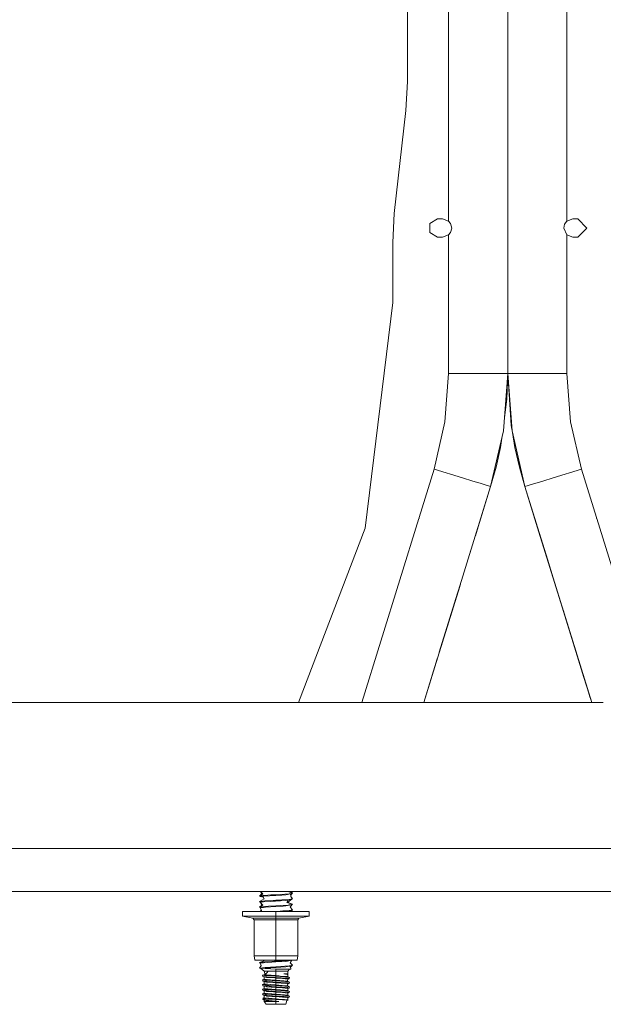
# Model space of a CAD drawing. Units: millimetres. Extents: x 835 to 10351, y -1525 to 1739.
# Drawn here: x 5527 to 5807, y -488 to -14 of the extents above; entities that cross this region are included whole.
import ezdxf

# ---------------------------------------------------------------- set-up
doc = ezdxf.new("R2010")
doc.units = ezdxf.units.MM
doc.layers.add('1', color=7, linetype='Continuous', true_color=0xffffff)

msp = doc.modelspace()

# ---------------------------------------------------------------- linework, layer by layer
at = {"layer": '1', "color": 18, "linetype": 'Continuous', "lineweight": 13}
for p, q in [((5713.180063, 43.760493), (5713.180063, -43.760493)), ((5761.439813, -26.75255), (5761.439813, 26.75255)), ((5761.439813, 26.75255), (5761.439813, -26.75255)), ((5732.991694, -3.276822), (5732.991694, -111.023203)), ((5789.887918, -111.023158), (5789.887918, -3.276821)), ((5761.439813, -90.951048), (5761.439813, -26.75255)), ((5761.439813, -26.75255), (5761.439813, -102.095298)), ((5713.180063, -43.760493), (5712.401865, -57.796381)), ((5712.401865, -57.796381), (5706.89678, -107.303619)), ((5761.439813, -113.804698), (5761.439813, -90.951048)), ((5761.439813, -102.095298), (5761.439813, -113.804698)), ((5706.89678, -107.303619), (5706.118582, -121.339507)), ((5727.734087, -109.943897), (5723.961352, -112.121947)), ((5723.961352, -112.121947), (5723.961352, -116.478048)), ((5730.121611, -109.943904), (5727.734087, -109.943897)), ((5732.991694, -111.023203), (5730.121611, -109.943904)), ((5733.894346, -112.121955), (5732.991694, -111.023203)), ((5733.894346, -112.121955), (5734.477986, -114.302386)), ((5734.477995, -114.302352), (5733.894346, -112.121955)), ((5788.790716, -112.501495), (5788.402094, -114.299998)), ((5788.790716, -112.501495), (5789.887918, -111.023158)), ((5789.887918, -111.023158), (5792.758001, -109.943897)), ((5792.758001, -109.943897), (5795.145525, -109.943897)), ((5799.501909, -114.299998), (5795.145525, -109.943897)), ((5727.734087, -118.656099), (5723.961352, -116.478048)), ((5732.991694, -117.5768), (5730.121611, -118.656099)), ((5733.894346, -116.478048), (5732.991694, -117.5768)), ((5732.991694, -184.280738), (5732.991694, -117.5768)), ((5733.894346, -116.478048), (5734.477995, -114.302352)), ((5761.439813, -136.525005), (5761.439813, -113.804698)), ((5761.439813, -113.804698), (5761.439813, -136.525005)), ((5788.402094, -114.299998), (5789.887918, -117.576845)), ((5789.887918, -117.576845), (5792.758001, -118.656099)), ((5789.887918, -184.280738), (5789.887918, -117.576845)), ((5795.145525, -118.656099), (5799.501909, -114.299998)), ((5706.118582, -121.339507), (5706.118582, -150.180966)), ((5730.121611, -118.656099), (5727.734087, -118.656099)), ((5792.758001, -118.656099), (5795.145525, -118.656099)), ((5761.439813, -178.163826), (5761.439813, -136.525005)), ((5761.439813, -184.280738), (5761.439813, -136.525005)), ((5706.118582, -150.180966), (5692.843912, -258.624107)), ((5761.439813, -184.280738), (5761.439813, -178.163826)), ((5731.244562, -207.523748), (5732.991694, -184.280738)), ((5747.215761, -184.280738), (5732.991694, -184.280738)), ((5752.422346, -184.280738), (5747.215761, -184.280738)), ((5757.628454, -184.280738), (5752.422346, -184.280738)), ((5761.439813, -184.280738), (5757.628454, -184.280738)), ((5761.439813, -184.280738), (5759.372724, -211.777374)), ((5761.03784, -196.436182), (5761.439813, -184.280738)), ((5761.439813, -184.280738), (5765.251173, -184.280738)), ((5763.507379, -211.777374), (5761.439813, -184.280738)), ((5763.137354, -209.208697), (5761.439813, -184.280738)), ((5770.457758, -184.280738), (5765.251173, -184.280738)), ((5775.663866, -184.280738), (5770.457758, -184.280738)), ((5775.663866, -184.280738), (5789.887918, -184.280738)), ((5791.635526, -207.523748), (5789.887918, -184.280738)), ((5759.838055, -205.587492), (5761.03784, -196.436182)), ((5731.244562, -207.523748), (5726.041315, -230.24419)), ((5791.635526, -207.523748), (5796.838773, -230.24419)), ((5759.372724, -211.777374), (5753.217233, -238.655791)), ((5763.459459, -211.140075), (5763.137354, -209.208697)), ((5769.66287, -238.655791), (5763.507379, -211.777374)), ((5764.909281, -219.833374), (5763.72214, -212.715143)), ((5757.970346, -219.833374), (5758.562949, -215.313321)), ((5755.842222, -229.307353), (5757.970346, -219.833374)), ((5767.037405, -229.307353), (5764.909281, -219.833374)), ((5726.041315, -230.24419), (5718.818663, -253.578365)), ((5739.629267, -234.449983), (5726.041315, -230.24419)), ((5755.842222, -229.307353), (5753.217233, -238.655791)), ((5769.66287, -238.655791), (5767.037405, -229.307353)), ((5783.250822, -234.449983), (5796.838773, -230.24419)), ((5796.838773, -230.24419), (5804.060949, -253.578365)), ((5739.629267, -234.449983), (5744.602693, -235.989422)), ((5744.602693, -235.989422), (5748.121736, -237.078674)), ((5773.303522, -237.528846), (5778.276933, -235.989422)), ((5778.276933, -235.989422), (5783.250822, -234.449983)), ((5753.217233, -238.655791), (5721.087996, -342.457503)), ((5753.217233, -238.655791), (5747.2129, -258.054376)), ((5753.217233, -238.655791), (5747.221006, -258.028299)), ((5748.121736, -237.078674), (5749.576105, -237.528846)), ((5753.217233, -238.655791), (5749.576105, -237.528846)), ((5769.66287, -238.655791), (5773.303522, -237.528846)), ((5801.791801, -342.457503), (5769.66287, -238.655791)), ((5775.146497, -256.373316), (5769.66287, -238.655791)), ((5776.436342, -260.540336), (5769.66287, -238.655791)), ((5780.472769, -273.581058), (5769.66287, -238.655791)), ((5691.30838, -342.457503), (5718.688009, -254.000008)), ((5718.688009, -254.000008), (5718.818663, -254.000008)), ((5718.818663, -254.000008), (5718.688009, -254.000008)), ((5718.818663, -253.578365), (5718.818663, -254.000008)), ((5718.818663, -254.000008), (5718.818663, -253.578365)), ((5774.11033, -253.025174), (5774.110497, -253.025123)), ((5774.11033, -253.025174), (5775.379411, -257.124713)), ((5804.060949, -253.578365), (5804.060949, -254.000008)), ((5804.060949, -254.000008), (5804.060949, -253.578365)), ((5804.191602, -254.000008), (5804.060949, -254.000008)), ((5804.060949, -254.000008), (5804.191602, -254.000008)), ((5831.571232, -342.457503), (5804.191602, -254.000008)), ((5692.843912, -258.624107), (5660.76893, -342.457503)), ((5747.221006, -258.028299), (5745.856707, -262.435853)), ((5747.2129, -258.054376), (5747.130661, -258.320019)), ((5747.304775, -257.757497), (5747.2129, -258.054376)), ((5775.649342, -257.996802), (5775.146497, -256.373316)), ((5776.436342, -260.540336), (5775.76621, -258.374378)), ((5776.436342, -260.540336), (5781.722082, -277.61662)), ((5743.766117, -269.190038), (5741.158007, -277.61662)), ((5783.722891, -284.081817), (5780.472769, -273.581058)), ((5721.088028, -342.457503), (5741.158007, -277.61662)), ((5741.158007, -277.61662), (5741.157889, -277.616584)), ((5781.722082, -277.61662), (5781.722108, -277.616612)), ((5781.722082, -277.61662), (5789.176954, -301.702261)), ((5801.791614, -342.457503), (5781.722082, -277.61662)), ((5783.722891, -284.081817), (5801.791624, -342.457503)), ((5798.079027, -330.462366), (5783.722891, -284.081817)), ((5795.6257, -322.536618), (5783.722891, -284.081817)), ((5724.801062, -330.462366), (5738.345908, -286.701408)), ((5738.674366, -285.640241), (5737.359522, -289.888322)), ((5728.547571, -318.358243), (5737.356184, -289.899141)), ((5737.359522, -289.888322), (5737.356184, -289.899141)), ((5788.003458, -297.910988), (5788.003578, -297.910951)), ((5788.003458, -297.910988), (5789.176954, -301.702261)), ((5789.176954, -301.702261), (5790.35045, -305.493563)), ((5801.791603, -342.457503), (5789.176954, -301.702261)), ((5790.35045, -305.493563), (5790.350537, -305.493537)), ((5792.048273, -310.978245), (5794.332517, -318.358243)), ((5727.560042, -321.548432), (5722.200869, -338.86227)), ((5727.980229, -320.190594), (5727.560042, -321.548432)), ((5727.913794, -320.405019), (5728.492735, -318.534881)), ((5728.492735, -318.534881), (5728.547571, -318.358243)), ((5794.332517, -318.358243), (5794.342138, -318.389233)), ((5795.6257, -322.536618), (5798.079027, -330.462366)), ((5795.785227, -323.051996), (5798.975004, -333.357751)), ((5721.088223, -342.457503), (5724.801062, -330.462366)), ((5798.079027, -330.462366), (5801.791721, -342.457503)), ((5798.079027, -330.462366), (5801.79179, -342.457503)), ((5798.975004, -333.357751), (5799.794699, -336.005863)), ((5799.794687, -336.005867), (5799.794703, -336.005861)), ((5800.968183, -339.797169), (5799.794687, -336.005867)), ((5722.200869, -338.86227), (5721.088112, -342.457503)), ((5801.197566, -340.538249), (5800.968183, -339.797169)), ((5715.504349, -342.457503), (4820.000185, -342.457503)), ((5715.504402, -342.457503), (5715.504362, -342.457503)), ((5721.087987, -342.457503), (5715.504507, -342.457503)), ((5721.088112, -342.457503), (5721.088048, -342.457503)), ((5801.791642, -342.457503), (5721.088149, -342.457503)), ((5807.375262, -342.457503), (5801.791801, -342.457503)), ((6438.04027, -412.750006), (4820.000185, -412.750006)), ((4820.000185, -433.387488), (7592.923111, -433.387488)), ((5642.107485, -435.588866), (5643.249033, -434.32343)), ((5642.107485, -435.588866), (5643.737314, -434.585422)), ((5642.107485, -435.588866), (5643.774984, -435.384095)), ((5642.107485, -435.588866), (5642.417429, -435.846269)), ((5642.568756, -433.387488), (5643.249033, -434.32343)), ((5642.612858, -433.387488), (5643.737314, -434.585422)), ((5643.774984, -435.384095), (5644.699095, -435.270637)), ((5650.000094, -435.303271), (5643.961428, -435.735703)), ((5647.604464, -435.102671), (5644.699095, -435.270637)), ((5650.000094, -434.96421), (5647.604464, -435.102671)), ((5651.978014, -434.853464), (5650.000094, -434.96421)), ((5650.000094, -435.303271), (5650.000094, -434.96421)), ((5650.000094, -435.303271), (5652.868269, -435.140431)), ((5656.372069, -434.570938), (5651.978014, -434.853464)), ((5652.868269, -435.140431), (5654.827116, -435.029179)), ((5655.568121, -434.89033), (5654.827116, -435.029179)), ((5655.568121, -434.89033), (5656.998633, -434.622258)), ((5657.892702, -434.255362), (5655.786823, -433.387488)), ((5656.462668, -434.552103), (5656.372069, -434.570938)), ((5656.462668, -434.552103), (5656.496046, -434.545249)), ((5656.496046, -434.545249), (5657.892702, -434.255362)), ((5656.998633, -434.622258), (5657.178877, -434.588403)), ((5656.998633, -434.622258), (5657.172678, -435.789973)), ((5657.892702, -434.255362), (5657.09146, -433.387488)), ((5657.178877, -434.588403), (5657.124107, -435.464097)), ((5657.582758, -434.512794), (5657.144202, -435.142808)), ((5657.178874, -434.588446), (5657.582758, -434.512794)), ((5657.582758, -434.512794), (5657.178877, -434.588403)), ((5657.892702, -434.255362), (5657.582758, -434.512794)), ((5642.107485, -438.255876), (5644.307135, -436.923802)), ((5642.107485, -438.255876), (5643.637179, -438.068032)), ((5642.107485, -438.255876), (5642.417429, -438.513279)), ((5642.107485, -440.922856), (5643.149374, -439.925611)), ((5642.107485, -440.922856), (5643.750189, -439.984858)), ((5642.417429, -435.846269), (5643.734453, -435.751975)), ((5643.917969, -436.127487), (5642.417429, -435.846269)), ((5643.917969, -436.127487), (5642.417429, -435.846269)), ((5642.417429, -438.513279), (5643.961428, -438.402712)), ((5642.417429, -438.513279), (5643.149374, -439.925611)), ((5642.417429, -438.513279), (5643.750189, -439.984858)), ((5643.637179, -438.068032), (5643.774984, -438.051075)), ((5643.734453, -435.751975), (5643.961428, -435.735703)), ((5643.734453, -435.751975), (5644.307135, -436.923802)), ((5644.699095, -437.937617), (5643.774984, -438.051075)), ((5643.961428, -438.402712), (5647.141455, -438.174993)), ((5650.000094, -437.63122), (5644.699095, -437.937617)), ((5650.000094, -440.298229), (5646.438597, -440.504074)), ((5654.827116, -437.696189), (5647.141455, -438.174993)), ((5650.271147, -437.954889), (5647.141455, -438.174993)), ((5650.000094, -437.970281), (5647.141455, -438.174993)), ((5651.978014, -437.520444), (5650.000094, -437.63122)), ((5650.000094, -437.970281), (5650.000094, -437.63122)), ((5654.827116, -437.696189), (5650.000094, -437.970281)), ((5651.978014, -440.187454), (5650.000094, -440.298229)), ((5650.000094, -440.63729), (5650.000094, -440.298229)), ((5652.836798, -437.465221), (5651.978014, -437.520444)), ((5656.181811, -439.917147), (5651.978014, -440.187454)), ((5656.372069, -437.237918), (5652.836798, -437.465221)), ((5653.438566, -440.442055), (5654.827116, -440.363199)), ((5654.827116, -437.696189), (5655.354021, -437.597424)), ((5655.568121, -440.224349), (5654.827116, -440.363199)), ((5655.354021, -437.597424), (5655.099807, -437.615302)), ((5655.800418, -437.513805), (5655.161856, -438.704967)), ((5657.892702, -439.589381), (5655.161856, -438.704967)), ((5655.568121, -437.55734), (5655.354021, -437.597424)), ((5655.847814, -438.927122), (5655.360094, -438.335178)), ((5655.568121, -437.55734), (5657.582758, -437.179774)), ((5655.568121, -440.224349), (5657.582758, -439.846784)), ((5657.582758, -437.179774), (5655.624853, -438.656515)), ((5657.892702, -439.589381), (5655.702503, -438.75076)), ((5655.800393, -437.513852), (5657.582758, -437.179774)), ((5656.372069, -439.904928), (5656.181811, -439.917147)), ((5656.496046, -437.212229), (5656.372069, -437.237918)), ((5656.496046, -439.879239), (5656.372069, -439.904928)), ((5656.496046, -437.212229), (5657.7363, -436.954767)), ((5656.496046, -439.879239), (5657.892702, -439.589381)), ((5657.582758, -439.846784), (5656.84223, -441.00821)), ((5657.7363, -436.954767), (5657.172678, -435.789973)), ((5657.892702, -436.922371), (5657.221237, -435.890324)), ((5657.892702, -436.922371), (5657.582758, -437.179774)), ((5657.892702, -439.589381), (5657.582758, -439.846784)), ((5657.892702, -436.922371), (5657.7363, -436.954767)), ((5636.141775, -443.063915), (5633.997915, -443.063915)), ((5633.997915, -445.334792), (5633.997915, -443.063915)), ((5641.998766, -443.063915), (5636.141775, -443.063915)), ((5641.998766, -443.063915), (5650.000094, -443.063915)), ((5642.107485, -440.922856), (5643.774984, -440.718085)), ((5642.107485, -440.922856), (5642.417429, -441.180289)), ((5642.417429, -441.180289), (5643.365381, -441.112369)), ((5642.417429, -441.180289), (5643.044947, -442.569554)), ((5642.443141, -443.063915), (5642.907141, -442.336857)), ((5642.590729, -443.063915), (5643.044947, -442.569554)), ((5642.88962, -442.240641), (5642.835277, -442.449464)), ((5642.885054, -442.215566), (5642.907141, -442.336857)), ((5643.365381, -441.112369), (5643.961428, -441.069722)), ((5643.774984, -440.718085), (5644.699095, -440.604627)), ((5645.033835, -440.992922), (5643.961428, -441.069722)), ((5646.438597, -440.504074), (5644.699095, -440.604627)), ((5650.000094, -440.63729), (5645.033835, -440.992922)), ((5650.000094, -442.965209), (5648.292555, -443.063915)), ((5650.000094, -440.63729), (5653.438566, -440.442055)), ((5651.978014, -442.854464), (5650.000094, -442.965209)), ((5650.000094, -443.063915), (5650.000094, -442.965209)), ((5650.000094, -443.063915), (5658.000944, -443.063915)), ((5650.000094, -445.334792), (5650.000094, -443.063915)), ((5653.332232, -442.767382), (5651.978014, -442.854464)), ((5656.372069, -442.571938), (5653.332232, -442.767382)), ((5654.232989, -443.063915), (5654.827116, -443.030179)), ((5655.568121, -442.89133), (5654.827116, -443.030179)), ((5655.568121, -442.89133), (5656.355379, -442.743778)), ((5656.355379, -442.743778), (5657.892702, -442.256361)), ((5656.355379, -442.743778), (5657.582758, -442.513794)), ((5656.496046, -442.546248), (5656.372069, -442.571938)), ((5656.496046, -442.546248), (5657.892702, -442.256361)), ((5657.892702, -442.256361), (5656.84223, -441.00821)), ((5657.582758, -442.513794), (5657.335772, -443.063915)), ((5657.450864, -442.396448), (5657.582758, -442.513794)), ((5657.892702, -442.256361), (5657.582758, -442.513794)), ((5663.857935, -443.063915), (5658.000944, -443.063915)), ((5666.001795, -443.063915), (5663.857935, -443.063915)), ((5666.001795, -445.334792), (5666.001795, -443.063915)), ((5636.141775, -445.334792), (5633.997915, -445.334792)), ((5638.936518, -446.199447), (5633.997915, -445.334792)), ((5636.141775, -445.334792), (5641.998766, -445.334792)), ((5638.936518, -446.199447), (5639.47439, -447.009087)), ((5650.000094, -446.199447), (5638.936518, -446.199447)), ((5639.47439, -447.009087), (5639.47439, -464.415193)), ((5650.000094, -447.009087), (5639.47439, -447.009087)), ((5650.000094, -445.334792), (5641.998766, -445.334792)), ((5658.000944, -445.334792), (5650.000094, -445.334792)), ((5650.000094, -446.199447), (5650.000094, -445.334792)), ((5650.000094, -446.199447), (5650.000094, -447.009087)), ((5661.063669, -446.199447), (5650.000094, -446.199447)), ((5650.000094, -447.009087), (5650.000094, -461.97328)), ((5660.525797, -447.009087), (5650.000094, -447.009087)), ((5658.000944, -445.334792), (5663.857935, -445.334792)), ((5661.063669, -446.199447), (5660.525797, -447.009087)), ((5660.525797, -447.009087), (5660.525797, -464.415193)), ((5661.063669, -446.199447), (5666.001795, -445.334792)), ((5663.857935, -445.334792), (5666.001795, -445.334792)), ((5650.000094, -462.003574), (5650.000094, -464.415193)), ((5639.47439, -464.415193), (5650.000094, -464.415193)), ((5639.47439, -464.415193), (5639.782427, -466.431886)), ((5639.782427, -466.431886), (5650.000094, -466.431886)), ((5642.107485, -467.592865), (5644.401549, -466.7041)), ((5642.107485, -467.592865), (5643.774984, -467.388093)), ((5642.107485, -467.592865), (5642.417429, -467.850268)), ((5642.417429, -467.850268), (5643.961428, -467.739701)), ((5642.417429, -467.850268), (5642.951487, -469.061941)), ((5643.774984, -467.388093), (5644.699095, -467.274636)), ((5650.000094, -467.30727), (5643.961428, -467.739701)), ((5644.046406, -466.431886), (5644.401549, -466.7041)), ((5649.332998, -467.006773), (5644.699095, -467.274636)), ((5650.000094, -466.968238), (5649.332998, -467.006773)), ((5650.000094, -464.415193), (5660.525797, -464.415193)), ((5650.000094, -464.415193), (5650.000094, -466.431886)), ((5650.000094, -466.431886), (5660.21776, -466.431886)), ((5651.978014, -466.857463), (5650.000094, -466.968238)), ((5650.000094, -467.30727), (5650.000094, -466.968238)), ((5650.000094, -467.30727), (5654.827116, -467.033178)), ((5652.8697, -466.800123), (5651.978014, -466.857463)), ((5656.372069, -466.574937), (5652.8697, -466.800123)), ((5655.568121, -466.894329), (5654.827116, -467.033178)), ((5655.568121, -466.894329), (5656.75783, -466.671377)), ((5656.496046, -466.549248), (5656.372069, -466.574937)), ((5656.496046, -466.549248), (5656.871317, -466.471344)), ((5656.75783, -466.671377), (5657.582758, -466.516793)), ((5657.582758, -466.516793), (5656.835554, -467.676848)), ((5657.892702, -468.92637), (5656.835554, -467.676848)), ((5656.871317, -466.471344), (5657.061436, -466.431886)), ((5657.684984, -466.431886), (5657.582758, -466.516793)), ((5660.525797, -464.415193), (5660.21776, -466.431886)), ((5642.133234, -470.248789), (5642.951487, -469.061941)), ((5642.329214, -470.225692), (5642.133234, -470.248789)), ((5642.133234, -470.248789), (5642.610958, -470.279049)), ((5642.133234, -470.248789), (5642.60578, -470.274329)), ((5644.912241, -470.248789), (5642.133234, -470.248789)), ((5644.774912, -469.93807), (5642.329214, -470.225692)), ((5642.60578, -470.274329), (5644.2852, -471.805006)), ((5644.88983, -470.4234), (5642.60578, -470.274329)), ((5642.809657, -469.267661), (5642.832277, -469.155967)), ((5642.809657, -469.267661), (5642.832277, -469.155967)), ((5642.896016, -468.936089), (5642.832277, -469.155967)), ((5644.79769, -473.307741), (5643.569468, -473.611951)), ((5644.2852, -471.805006), (5644.843919, -473.443295)), ((5646.302221, -471.805006), (5644.2852, -471.805006)), ((5644.810198, -473.481178), (5644.491671, -473.763794)), ((5644.774912, -469.93807), (5644.813536, -469.93354)), ((5646.302221, -471.805006), (5644.810198, -473.481178)), ((5650.000094, -469.635218), (5644.813536, -469.93354)), ((5644.825859, -473.482406), (5645.418642, -473.528862)), ((5644.825859, -473.482406), (5645.418642, -473.528862)), ((5644.912241, -470.248789), (5644.865511, -470.351011)), ((5644.972323, -470.297903), (5644.865511, -470.351011)), ((5644.865511, -470.351011), (5644.88983, -470.4234)), ((5650.000094, -470.736742), (5644.88983, -470.4234)), ((5644.912241, -470.248789), (5644.901412, -470.33316)), ((5644.912241, -470.248789), (5645.166395, -470.248789)), ((5645.166395, -470.248789), (5644.972323, -470.297903)), ((5650.000094, -469.974279), (5645.166395, -470.248789)), ((5645.418642, -473.528862), (5650.000094, -473.887801)), ((5646.302221, -471.805006), (5650.000094, -471.805006)), ((5650.000094, -469.635218), (5651.978014, -469.524443)), ((5650.000094, -469.635218), (5650.000094, -469.974279)), ((5650.000094, -469.974279), (5650.082586, -469.9696)), ((5650.000094, -470.736742), (5650.08354, -470.738232)), ((5650.000094, -470.736742), (5650.000094, -471.805006)), ((5650.000094, -471.805006), (5653.697489, -471.805006)), ((5650.000094, -471.805006), (5650.000094, -473.887801)), ((5650.082586, -469.9696), (5654.827116, -469.700187)), ((5650.08354, -470.738232), (5650.359152, -470.74312)), ((5650.359152, -470.74312), (5652.755259, -470.77167)), ((5656.372069, -469.241917), (5651.978014, -469.524443)), ((5654.220579, -470.763296), (5652.755259, -470.77167)), ((5655.714987, -471.805006), (5653.697489, -471.805006)), ((5653.782843, -473.075002), (5654.393671, -473.075002)), ((5653.782843, -473.075002), (5654.521464, -473.108232)), ((5654.77228, -473.174334), (5653.782843, -473.075002)), ((5654.220579, -470.763296), (5656.122206, -470.752448)), ((5654.393671, -473.075002), (5654.809771, -473.126003)), ((5654.393671, -473.075002), (5655.594347, -473.174363)), ((5655.714987, -473.075002), (5654.393671, -473.075002)), ((5654.521464, -473.108232), (5655.594347, -473.174363)), ((5654.897211, -473.18688), (5654.77228, -473.174334)), ((5655.568121, -469.561338), (5654.827116, -469.700187)), ((5654.897211, -473.18688), (5655.457018, -473.315388)), ((5655.410765, -473.199666), (5655.594347, -473.174363)), ((5655.714033, -473.374546), (5655.410765, -473.199666)), ((5655.714033, -473.374546), (5655.457018, -473.315388)), ((5655.714987, -473.075002), (5655.488441, -473.167835)), ((5655.714987, -473.075002), (5655.492982, -473.165975)), ((5655.568121, -469.561338), (5656.634329, -469.361514)), ((5655.714033, -473.374546), (5655.700772, -474.425251)), ((5656.528471, -470.750123), (5655.714987, -471.805006)), ((5655.714987, -471.805006), (5655.714987, -473.075002)), ((5656.528471, -470.750123), (5656.122206, -470.752448)), ((5656.496046, -469.216228), (5656.372069, -469.241917)), ((5656.496046, -469.216228), (5657.525538, -469.002604)), ((5656.528471, -470.750123), (5657.086847, -470.746934)), ((5656.634329, -469.361514), (5657.582758, -469.183773)), ((5656.634329, -469.361514), (5657.115458, -470.523)), ((5657.582758, -469.183773), (5656.874633, -469.941627)), ((5657.582758, -469.183773), (5656.874633, -469.941627)), ((5657.086847, -470.746934), (5657.115458, -470.523)), ((5657.892702, -468.92637), (5657.525538, -469.002604)), ((5657.892702, -468.92637), (5657.582758, -469.183773)), ((5644.301257, -475.541834), (5643.560885, -475.864053)), ((5643.560885, -475.864053), (5643.640993, -476.485789)), ((5644.960402, -476.072699), (5643.560885, -475.864053)), ((5644.301256, -477.777038), (5643.560885, -478.099257)), ((5643.560885, -478.099257), (5643.640993, -478.720993)), ((5644.960402, -478.307903), (5643.560885, -478.099257)), ((5643.640993, -474.250585), (5643.569468, -473.611951)), ((5644.491671, -473.763794), (5643.569468, -473.611951)), ((5645.428179, -474.392712), (5643.640993, -474.250585)), ((5644.342898, -474.449664), (5643.640993, -474.250585)), ((5643.692968, -476.489902), (5643.640993, -476.485789)), ((5644.342898, -476.684868), (5643.640993, -476.485789)), ((5643.692968, -476.489902), (5644.849299, -476.581872)), ((5644.342898, -474.449664), (5644.299505, -475.587785)), ((5644.299505, -475.587785), (5646.134375, -475.760043)), ((5644.342898, -476.684868), (5644.299505, -477.822959)), ((5646.134375, -477.995247), (5644.299505, -477.822959)), ((5645.460127, -474.70668), (5644.342898, -474.449664)), ((5644.823549, -476.795375), (5644.342898, -476.684868)), ((5644.942759, -473.838061), (5644.491671, -473.763794)), ((5645.265101, -476.896971), (5644.823549, -476.795375)), ((5644.849299, -476.581872), (5645.428179, -476.627916)), ((5645.333765, -473.902434), (5644.942759, -473.838061)), ((5644.960402, -476.072699), (5645.467756, -476.148367)), ((5645.265101, -476.896971), (5645.460127, -476.941884)), ((5645.333765, -473.902434), (5650.000094, -474.187642)), ((5645.647047, -474.410117), (5645.428179, -474.392712)), ((5645.428179, -476.627916), (5650.000094, -476.991564)), ((5645.460127, -474.70668), (5645.530222, -474.722803)), ((5645.460127, -476.941884), (5645.65563, -476.986885)), ((5648.110865, -476.308435), (5645.467756, -476.148367)), ((5645.65563, -474.751681), (5645.530222, -474.722803)), ((5645.647047, -474.410117), (5649.615763, -474.725813)), ((5645.65563, -474.751681), (5649.523256, -475.022793)), ((5650.000094, -477.291405), (5645.65563, -476.986885)), ((5646.134375, -475.760043), (5648.864744, -476.016402)), ((5646.134375, -477.995247), (5647.228716, -478.098005)), ((5647.447107, -478.118509), (5647.228716, -478.098005)), ((5647.447107, -478.118509), (5650.000094, -478.358209)), ((5648.110865, -476.308435), (5650.000094, -476.422846)), ((5648.864744, -476.016402), (5650.000094, -476.123005)), ((5649.523256, -475.022793), (5650.000094, -475.056201)), ((5649.615763, -474.725813), (5650.000094, -474.75636)), ((5650.000094, -473.887801), (5651.433943, -474.012315)), ((5650.000094, -474.187642), (5650.000094, -474.75636)), ((5650.000094, -474.187642), (5652.127264, -474.316478)), ((5650.000094, -474.75636), (5655.257223, -475.113302)), ((5650.000094, -475.056201), (5653.163431, -475.263149)), ((5650.000094, -476.123005), (5650.000094, -475.056201)), ((5650.000094, -476.123005), (5653.821467, -476.454824)), ((5650.000094, -476.422846), (5654.531954, -476.697326)), ((5650.000094, -476.991564), (5650.000094, -476.422846)), ((5650.000094, -476.991564), (5652.362822, -477.15196)), ((5650.000094, -477.291405), (5650.000094, -478.358209)), ((5650.000094, -477.291405), (5652.460096, -477.452338)), ((5651.433943, -474.012315), (5652.094362, -474.069685)), ((5654.18577, -474.25127), (5652.094362, -474.069685)), ((5652.127264, -474.316478), (5653.033255, -474.371344)), ((5652.362822, -477.15196), (5655.257223, -477.348506)), ((5653.163431, -477.498353), (5652.460096, -477.452338)), ((5653.033255, -474.371344), (5654.531954, -474.462122)), ((5653.163431, -475.263149), (5654.371737, -475.410521)), ((5654.371737, -477.645725), (5653.163431, -477.498353)), ((5653.821467, -476.454824), (5654.18577, -476.486474)), ((5655.579088, -474.372298), (5654.18577, -474.25127)), ((5655.579088, -476.607472), (5654.18577, -476.486474)), ((5654.371737, -475.410521), (5655.065535, -475.4951)), ((5654.371737, -477.645725), (5655.623909, -477.798442)), ((5655.039786, -474.53779), (5654.531954, -474.462122)), ((5654.531954, -476.697326), (5654.834269, -476.742417)), ((5655.039786, -476.772994), (5654.834269, -476.742417)), ((5655.039786, -474.53779), (5656.438826, -474.746436)), ((5655.039786, -476.772994), (5656.438826, -476.98164)), ((5655.065535, -475.4951), (5655.58627, -475.558643)), ((5655.257223, -475.113302), (5655.693529, -475.142926)), ((5655.257223, -477.348506), (5655.693529, -477.37813)), ((5655.579088, -474.372298), (5656.438826, -474.746436)), ((5655.579088, -476.607472), (5655.656813, -475.567251)), ((5655.579088, -476.607472), (5656.438826, -476.98164)), ((5655.579088, -478.842676), (5655.656813, -477.802455)), ((5655.601249, -476.31089), (5655.653059, -475.617484)), ((5655.601249, -476.31089), (5655.68748, -476.654645)), ((5655.601249, -476.31089), (5655.68748, -476.654645)), ((5655.628148, -478.186084), (5655.695702, -478.893427)), ((5655.649049, -477.801509), (5655.656813, -477.802455)), ((5655.653059, -475.617484), (5655.73263, -475.616604)), ((5655.653059, -475.617484), (5655.73263, -475.616604)), ((5655.656813, -475.567251), (5656.20899, -475.317448)), ((5655.656813, -477.802455), (5656.094549, -477.513939)), ((5655.657089, -477.799264), (5656.358717, -477.603406)), ((5655.658995, -477.777233), (5656.094549, -477.513939)), ((5655.665009, -477.797053), (5656.358717, -477.603406)), ((5655.83515, -475.190789), (5655.693529, -475.142926)), ((5655.693529, -477.37813), (5656.094549, -477.513939)), ((5656.358717, -475.368202), (5655.73263, -475.616604)), ((5655.83515, -475.190789), (5656.20899, -475.317448)), ((5656.358717, -477.603406), (5656.094549, -477.513939)), ((5656.358717, -475.368202), (5656.20899, -475.317448)), ((5656.438826, -474.746436), (5656.358717, -475.368202)), ((5656.438826, -476.98164), (5656.358717, -477.603406)), ((5644.301256, -480.012242), (5643.560885, -480.334461)), ((5643.560885, -480.334461), (5643.640993, -480.956197)), ((5644.5446, -480.481118), (5643.560885, -480.334461)), ((5644.301256, -482.247442), (5643.560885, -482.569635)), ((5644.301256, -482.247442), (5643.560885, -482.569635)), ((5643.560885, -482.569635), (5643.640993, -483.191401)), ((5644.887446, -482.767403), (5643.560885, -482.569635)), ((5643.640993, -478.720993), (5645.428179, -478.86312)), ((5644.342898, -478.920072), (5643.640993, -478.720993)), ((5643.640993, -480.956197), (5645.428179, -481.098294)), ((5644.342898, -481.155246), (5643.640993, -480.956197)), ((5644.342898, -478.920072), (5644.299505, -480.058163)), ((5644.299505, -480.058163), (5645.46728, -480.167806)), ((5644.342898, -481.155246), (5644.299505, -482.293367)), ((5644.299505, -482.293367), (5646.013735, -482.45433)), ((5645.460127, -479.177088), (5644.342898, -478.920072)), ((5645.460127, -481.412292), (5644.342898, -481.155246)), ((5644.5446, -480.481118), (5644.960402, -480.543107)), ((5644.887446, -482.767403), (5644.960402, -482.778311)), ((5644.960402, -478.307903), (5645.467756, -478.383571)), ((5644.960402, -480.543107), (5645.467756, -480.618775)), ((5644.960402, -482.778311), (5645.467756, -482.853979)), ((5645.428179, -478.86312), (5647.991655, -479.067028)), ((5645.428179, -481.098294), (5647.889135, -481.294036)), ((5645.460127, -479.177088), (5645.65563, -479.222089)), ((5645.460127, -481.412292), (5645.65563, -481.457293)), ((5645.46728, -480.167806), (5646.134375, -480.230451)), ((5645.746229, -478.400439), (5645.467756, -478.383571)), ((5650.000094, -480.893254), (5645.467756, -480.618775)), ((5650.000094, -483.128458), (5645.467756, -482.853979)), ((5647.655485, -479.362279), (5645.65563, -479.222089)), ((5647.543905, -481.589645), (5645.65563, -481.457293)), ((5645.746229, -478.400439), (5646.042822, -478.41838)), ((5646.013735, -482.45433), (5646.134375, -482.465655)), ((5646.042822, -478.41838), (5650.000094, -478.65805)), ((5646.134375, -480.230451), (5650.000094, -480.593413)), ((5646.134375, -482.465655), (5650.000094, -482.828587)), ((5647.543905, -481.589645), (5650.000094, -481.761813)), ((5647.655485, -479.362279), (5650.000094, -479.526609)), ((5647.889135, -481.294036), (5650.000094, -481.461942)), ((5647.991655, -479.067028), (5650.000094, -479.226738)), ((5650.000094, -478.358209), (5653.017996, -478.620291)), ((5650.000094, -478.65805), (5650.000094, -479.226738)), ((5650.000094, -478.65805), (5654.235838, -478.914589)), ((5650.000094, -479.226738), (5650.341032, -479.249924)), ((5650.000094, -479.526609), (5650.374411, -479.551077)), ((5650.000094, -480.593413), (5650.000094, -479.526609)), ((5650.000094, -480.593413), (5651.628492, -480.734795)), ((5650.000094, -480.893254), (5650.000094, -481.461942)), ((5650.000094, -480.893254), (5652.398108, -481.038481)), ((5650.000094, -481.461942), (5655.257223, -481.818885)), ((5650.000094, -481.761813), (5653.163431, -481.96876)), ((5650.000094, -482.828587), (5650.000094, -481.761813)), ((5650.000094, -482.828587), (5652.186392, -483.018458)), ((5650.341032, -479.249924), (5655.257223, -479.583681)), ((5653.163431, -479.733557), (5650.374411, -479.551077)), ((5652.116774, -480.777204), (5651.628492, -480.734795)), ((5652.116774, -480.777204), (5654.18577, -480.956852)), ((5652.636526, -483.057559), (5652.186392, -483.018458)), ((5652.398108, -481.038481), (5653.062819, -481.078744)), ((5653.017996, -478.620291), (5654.18577, -478.721648)), ((5654.531954, -481.167734), (5653.062819, -481.078744)), ((5654.371737, -479.880929), (5653.163431, -479.733557)), ((5654.371737, -482.116133), (5653.163431, -481.96876)), ((5655.579088, -478.842676), (5654.18577, -478.721648)), ((5654.18577, -480.956852), (5655.579088, -481.07788)), ((5654.235838, -478.914589), (5654.531954, -478.93253)), ((5654.371737, -479.880929), (5655.603884, -480.031192)), ((5654.371737, -482.116133), (5654.572008, -482.140541)), ((5655.039786, -479.008198), (5654.531954, -478.93253)), ((5655.039786, -481.243402), (5654.531954, -481.167734)), ((5655.656813, -482.272863), (5654.572008, -482.140541)), ((5655.039786, -479.008198), (5656.438826, -479.216844)), ((5655.039786, -481.243402), (5656.438826, -481.452048)), ((5655.257223, -479.583681), (5655.693529, -479.613334)), ((5655.257223, -481.818885), (5655.577181, -481.840611)), ((5655.693529, -481.848538), (5655.577181, -481.840611)), ((5655.579088, -478.842676), (5656.438826, -479.216844)), ((5655.579088, -481.07788), (5656.438826, -481.452048)), ((5655.656813, -480.037659), (5655.603884, -480.031192)), ((5655.656813, -480.037659), (5656.358717, -479.83861)), ((5655.656813, -480.037659), (5655.698453, -481.129829)), ((5655.656813, -482.272863), (5656.358717, -482.073784)), ((5655.656813, -482.272863), (5655.698453, -483.365033)), ((5655.693529, -479.613334), (5656.028746, -479.726851)), ((5656.358717, -482.073784), (5655.693529, -481.848538)), ((5656.358717, -479.83861), (5656.028746, -479.726851)), ((5656.438826, -479.216844), (5656.358717, -479.83861)), ((5656.438826, -481.452048), (5656.358717, -482.073784)), ((5643.770693, -485.285848), (5643.640516, -485.395342)), ((5643.640516, -485.395342), (5644.028185, -485.555202)), ((5643.640993, -483.191401), (5645.428179, -483.333498)), ((5644.342898, -483.39045), (5643.640993, -483.191401)), ((5643.815992, -484.707624), (5643.770693, -485.285848)), ((5644.422053, -485.285848), (5643.770693, -485.285848)), ((5644.301152, -484.485395), (5643.815992, -484.707624)), ((5644.301152, -484.485395), (5643.815992, -484.707624)), ((5644.324778, -484.963775), (5643.815992, -484.707624)), ((5644.028185, -485.555202), (5644.745825, -485.632241)), ((5644.028185, -485.555202), (5644.342898, -485.625654)), ((5644.342898, -485.625654), (5644.2852, -486.319691)), ((5644.2852, -486.319691), (5646.302221, -486.319691)), ((5644.2852, -486.319691), (5645.237444, -487.679988)), ((5644.342898, -483.39045), (5644.299505, -484.528571)), ((5644.299505, -484.528571), (5646.134375, -484.700859)), ((5644.365786, -484.984338), (5644.324778, -484.963775)), ((5645.460127, -483.647496), (5644.342898, -483.39045)), ((5645.28322, -485.84199), (5644.342898, -485.625654)), ((5644.365786, -484.984338), (5645.261286, -485.047281)), ((5644.422053, -485.285848), (5644.518374, -485.285848)), ((5644.518374, -485.285848), (5648.655413, -485.285848)), ((5644.745825, -485.632241), (5650.000094, -486.196458)), ((5650.000094, -487.679988), (5645.237444, -487.679988)), ((5648.655413, -485.285848), (5645.261286, -485.047281)), ((5645.28322, -485.84199), (5645.460127, -485.882699)), ((5645.428179, -483.333498), (5648.303984, -483.562231)), ((5645.460127, -483.647496), (5645.65563, -483.692497)), ((5645.460127, -485.882699), (5645.65563, -485.927701)), ((5647.999285, -483.856767), (5645.65563, -483.692497)), ((5650.000094, -486.232191), (5645.65563, -485.927701)), ((5646.598337, -484.74437), (5646.134375, -484.700859)), ((5646.302221, -486.319691), (5650.000094, -486.319691)), ((5650.000094, -485.063791), (5646.598337, -484.74437)), ((5650.000094, -483.996987), (5647.999285, -483.856767)), ((5648.303984, -483.562231), (5650.000094, -483.697146)), ((5648.655413, -485.285848), (5650.000094, -485.346168)), ((5650.000094, -483.128458), (5650.000094, -483.697146)), ((5650.000094, -483.128458), (5653.155802, -483.319581)), ((5650.000094, -483.697146), (5654.493807, -484.002262)), ((5650.000094, -483.996987), (5653.163431, -484.203964)), ((5650.000094, -485.063791), (5650.000094, -483.996987)), ((5650.000094, -485.063791), (5652.74, -485.301733)), ((5650.000094, -485.346168), (5650.000094, -486.196458)), ((5650.000094, -485.346168), (5653.153895, -485.533357)), ((5650.000094, -486.196458), (5651.34239, -486.319691)), ((5650.000094, -486.232191), (5651.34239, -486.319691)), ((5650.000094, -486.232191), (5650.000094, -486.319691)), ((5650.000094, -486.319691), (5650.000094, -487.679988)), ((5651.34239, -486.319691), (5650.000094, -486.319691)), ((5654.762266, -487.679988), (5650.000094, -487.679988)), ((5652.636526, -483.057559), (5654.18577, -483.192056)), ((5652.74, -485.301733), (5654.18577, -485.42726)), ((5653.153895, -485.533357), (5655.83658, -485.69259)), ((5653.155802, -483.319581), (5653.747557, -483.355403)), ((5653.163431, -484.203964), (5653.919218, -484.296083)), ((5654.531954, -483.402908), (5653.747557, -483.355403)), ((5653.919218, -484.296083), (5654.371737, -484.351337)), ((5654.18577, -483.192056), (5655.579088, -483.313084)), ((5654.18577, -485.42726), (5655.579088, -485.548288)), ((5654.371737, -484.351337), (5655.656813, -484.508067)), ((5654.493807, -484.002262), (5655.257223, -484.054089)), ((5655.039786, -483.478606), (5654.531954, -483.402908)), ((5655.19142, -485.776842), (5654.762266, -487.679988)), ((5655.039786, -483.478606), (5656.438826, -483.687252)), ((5655.83658, -485.69259), (5655.19142, -485.776842)), ((5655.693529, -484.083742), (5655.257223, -484.054089)), ((5655.579088, -483.313084), (5656.438826, -483.687252)), ((5655.579088, -485.548288), (5655.83658, -485.69259)), ((5655.656813, -484.508067), (5656.358717, -484.308988)), ((5655.656813, -484.508067), (5655.699036, -485.615509)), ((5656.358717, -484.308988), (5655.693529, -484.083742)), ((5656.438826, -483.687252), (5656.358717, -484.308988))]:
    msp.add_line(p, q, dxfattribs=at)

doc.saveas('drawing.dxf')
